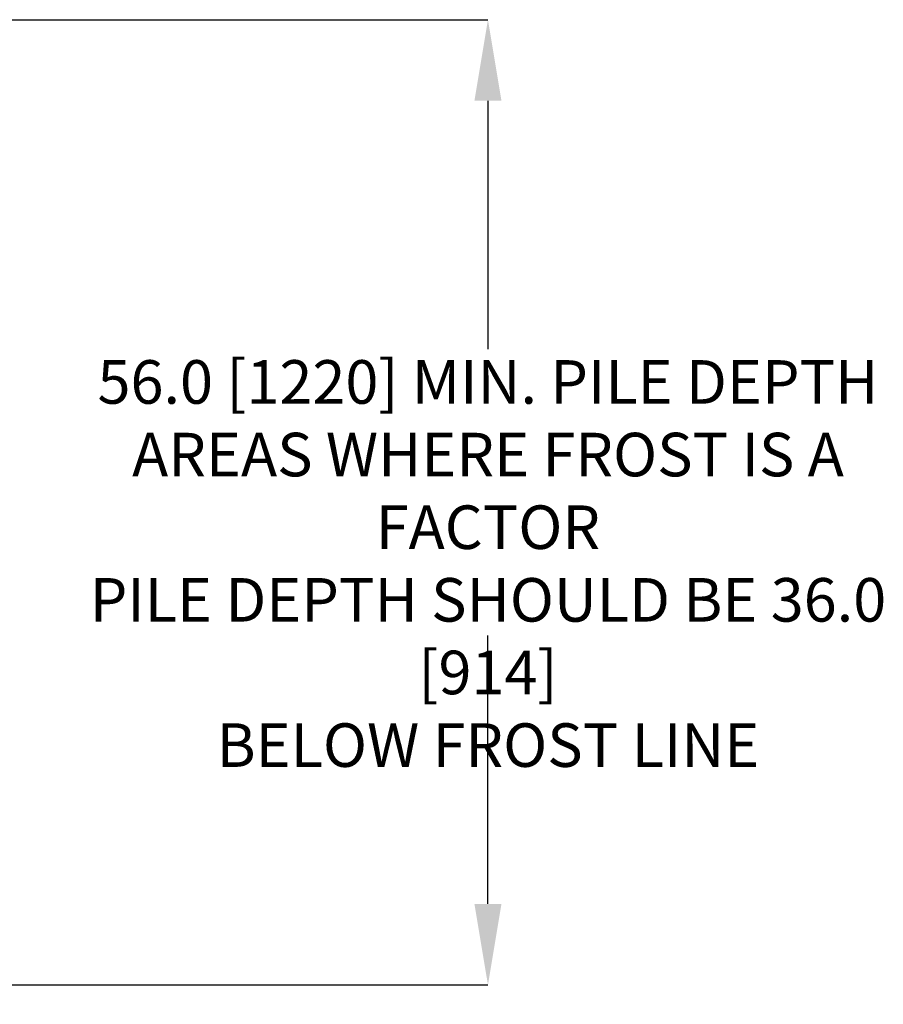
# Model space of a CAD drawing. Units: inches. Extents: x 0.3 to 16.8, y -2.1 to 10.8.
# Drawn here: x 2.3 to 4.3, y 6 to 8.2 of the extents above; entities that cross this region are included whole.
import ezdxf

# ---------------------------------------------------------------- set-up
doc = ezdxf.new("R2010")
doc.units = ezdxf.units.IN
doc.header["$MEASUREMENT"] = 0
doc.header["$PDSIZE"] = -1
doc.linetypes.add('SLD-Solid', pattern=[0])
doc.layers.add('LAYER_1', color=7, linetype='SLD-Solid', lineweight=35)
doc.styles.add('SLDTEXTSTYLE1', font='ARIAL.TTF', dxfattribs={"width": 0.948})
doc.dimstyles.new('SLDDIMSTYLE5', dxfattribs={"dimtxt": 0.101115, "dimasz": 0.188, "dimexe": 0, "dimexo": 0.0625, "dimgap": 0.025279, "dimtad": 0, "dimtih": 1, "dimtoh": 1, "dimdec": 1, "dimlfac": 25, "dimrnd": 1e-09, "dimzin": 4, "dimdsep": 46, "dimtxsty": 'SLDTEXTSTYLE1', "dimsah": 1, "dimcen": 0.09, "dimadec": 0, "dimazin": 1, "dimtfac": 1, "dimtdec": 1, "dimtofl": 0, "dimtmove": 0, "dimatfit": 3, "dimfxl": 1, "dimfrac": 2, "dimtolj": 1, "dimtzin": 12, "dimarcsym": 0})

# ---------------------------------------------------------------- blocks, each defined once
blk = doc.blocks.new('_D_7')
at = {"layer": 'Defpoints', "color": 0}
for p in [(1.7656, 8.246), (1.7656, 6.006), (3.3404, 6.006)]:
    blk.add_point(p, dxfattribs=at)
at = {"layer": 'LAYER_1', "color": 0, "lineweight": -2}
for p, q in [((1.8281, 8.246), (3.3404, 8.246)), ((3.3404, 8.058), (3.3404, 7.4812)), ((3.3404, 6.194), (3.3404, 6.8167)), ((1.8281, 6.006), (3.3404, 6.006))]:
    blk.add_line(p, q, dxfattribs=at)
at = {"layer": 'LAYER_1', "color": 0}
for points in [[(3.3717, 8.058), (3.309, 8.058), (3.3404, 8.246)], [(3.309, 6.194), (3.3717, 6.194), (3.3404, 6.006)]]:
    blk.add_solid(points, dxfattribs=at)
at = {"layer": 'LAYER_1', "color": 0, "lineweight": 0, "insert": (3.3404, 7.4559), "char_height": 0.101115, "attachment_point": 2, "style": 'SLDTEXTSTYLE1'}
blk.add_mtext('\\A1;56.0 [1220] MIN. PILE DEPTH\\PAREAS WHERE FROST IS A FACTOR\\PPILE DEPTH SHOULD BE 36.0 [914]\\PBELOW FROST LINE', dxfattribs=at)

msp = doc.modelspace()

# ---------------------------------------------------------------- dimensions: what is measured, and where the dimension line sits
at = {"layer": 'LAYER_1', "color": 7, "lineweight": 0}
dim = msp.add_linear_dim(base=(3.3404, 6.006), p1=(1.7656, 8.246), p2=(1.7656, 6.006), angle=90, text='<> [1220] MIN. PILE DEPTH\\PAREAS WHERE FROST IS A FACTOR\\PPILE DEPTH SHOULD BE 36.0 [914]\\PBELOW FROST LINE', dimstyle='SLDDIMSTYLE5', dxfattribs=at)
dim.commit()
dim.dimension.update_dxf_attribs({"geometry": '_D_7', "text_midpoint": (3.3404, 7.1489), "dimtype": 160})

doc.saveas('drawing.dxf')
